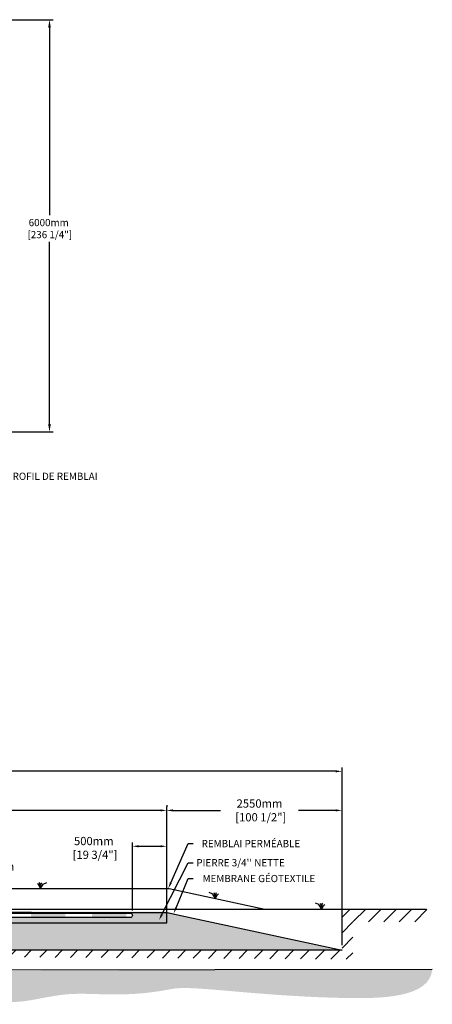
# Model space of a CAD drawing. Units: millimetres. Extents: x 42275 to 69030, y -16103 to -216.
# Drawn here: x 63027 to 69030, y -15274 to -943 of the extents above; entities that cross this region are included whole.
import ezdxf
from ezdxf import colors
from ezdxf.entities.mleader import LeaderData, LeaderLine
from ezdxf.math import Vec2, Vec3

# ---------------------------------------------------------------- set-up
doc = ezdxf.new("R2010")
doc.units = ezdxf.units.MM
doc.linetypes.add('HIDDEN', pattern=[9.524999999999999, 6.35, -3.175])
for name, color, linetype in [('c.p.', 2, 'Continuous'), ('CHAMP', 92, 'Continuous'), ('COTE', 255, 'Continuous'), ('cote mm p', 255, 'Continuous'), ('HACHURES', 2, 'Continuous'), ('TERRAIN FINI', 172, 'Continuous'), ('TN', 172, 'HIDDEN')]:
    doc.layers.add(name, color=color, linetype=linetype)
doc.styles.get("Standard").update_dxf_attribs({"font": 'times.ttf'})
doc.styles.add('texte daij 2020-01-14', font='txt')
doc.dimstyles.new('standard daij 2020-01-14', dxfattribs={"dimscale": 300, "dimtxt": 0.18, "dimasz": 0.18, "dimexe": 0.18, "dimexo": 0.0625, "dimgap": 0.09, "dimtad": 0, "dimtih": 1, "dimtoh": 1, "dimdec": 0, "dimzin": 0, "dimdsep": 46, "dimtxsty": 'texte daij 2020-01-14', "dimcen": 0.09, "dimadec": 0, "dimazin": 0, "dimtfac": 1, "dimtdec": 0, "dimtofl": 0, "dimtmove": 2, "dimatfit": 3, "dimfxl": 1, "dimtolj": 1, "dimtzin": 0, "dimarcsym": 0})

# ---------------------------------------------------------------- blocks, each defined once
blk = doc.blocks.new('*D45')
at = {"color": 0, "linetype": 'Continuous', "lineweight": -2, "transparency": 16777216}
for p, q in [((62696.66017957796, -942.5518502509726), (63514.78664550396, -942.5518502509724)), ((63460.78664550396, -1056.551850250972), (63460.78664550396, -3788.367735494062)), ((63460.78664550396, -6828.551850250977), (63460.78664550396, -4177.367735494063)), ((62696.66017957796, -6942.551850250977), (63514.78664550396, -6942.551850250976))]:
    blk.add_line(p, q, dxfattribs=at)
at = {"color": 0, "linetype": 'Continuous', "lineweight": 25, "transparency": 16777216}
for points in [[(63441.78664550396, -1056.551850250972), (63479.78664550396, -1056.551850250972), (63460.78664550396, -942.5518502509724)], [(63441.78664550396, -6828.551850250977), (63479.78664550396, -6828.551850250977), (63460.78664550396, -6942.551850250977)]]:
    blk.add_solid(points, dxfattribs=at)
at = {"layer": 'Defpoints', "color": 0, "linetype": 'Continuous', "lineweight": 25, "transparency": 16777216}
for p in [(62621.66017957796, -942.5518502509726), (62621.66017957796, -6942.551850250977), (63460.78664550396, -6942.551850250977)]:
    blk.add_point(p, dxfattribs=at)
at = {"color": 0, "linetype": 'Continuous', "lineweight": 25, "transparency": 16777216, "insert": (63449.52114690635, -3982.86773549408), "char_height": 105, "attachment_point": 5, "style": 'texte daij 2020-01-14'}
blk.add_mtext('\\A1;6000mm\\P [236 1/4"]', dxfattribs=at)
blk = doc.blocks.new('*D95')
at = {"color": 0, "linetype": 'Continuous', "lineweight": -2, "transparency": 16777216}
for p, q in [((54216.59099995823, -14412.42719802922), (54216.59099995823, -11828.67788415286)), ((54306.59099995823, -11882.67788415286), (60378.97619630797, -11882.67788415286)), ((67626.59099995809, -11882.67788415286), (61512.97619630797, -11882.67788415286)), ((67716.59099995809, -14412.42719802927), (67716.59099995809, -11828.67788415286))]:
    blk.add_line(p, q, dxfattribs=at)
at = {"color": 0, "linetype": 'Continuous', "lineweight": 25, "transparency": 16777216}
for points in [[(54306.59099995823, -11867.67788415286), (54306.59099995823, -11897.67788415286), (54216.59099995823, -11882.67788415286)], [(67626.59099995809, -11867.67788415286), (67626.59099995809, -11897.67788415286), (67716.59099995809, -11882.67788415286)]]:
    blk.add_solid(points, dxfattribs=at)
at = {"layer": 'Defpoints', "color": 0, "linetype": 'Continuous', "lineweight": 25, "transparency": 16777216}
for p in [(54216.59099995823, -11882.67788415286), (54216.59099995823, -14487.42719802922), (67716.59099995809, -14487.42719802927)]:
    blk.add_point(p, dxfattribs=at)
at = {"color": 0, "linetype": 'Continuous', "lineweight": 25, "transparency": 16777216, "insert": (60945.97619630797, -11882.67788415286), "char_height": 120, "attachment_point": 5, "style": 'texte daij 2020-01-14'}
blk.add_mtext('\\A1;13500mm\\P [531 1/2"]', dxfattribs=at)
blk = doc.blocks.new('*D96')
at = {"color": 0, "linetype": 'Continuous', "lineweight": -2, "transparency": 16777216}
for p, q in [((56766.59099995792, -14012.42719803245), (56766.59099995792, -12397.2123851496)), ((56856.59099995792, -12451.2123851496), (60278.18657483946, -12451.2123851496)), ((65076.59099995872, -12451.2123851496), (61457.90086055375, -12451.2123851496)), ((65166.59099995872, -14012.42719802707), (65166.59099995872, -12397.2123851496))]:
    blk.add_line(p, q, dxfattribs=at)
at = {"color": 0, "linetype": 'Continuous', "lineweight": 25, "transparency": 16777216}
for points in [[(56856.59099995792, -12436.2123851496), (56856.59099995792, -12466.2123851496), (56766.59099995792, -12451.2123851496)], [(65076.59099995872, -12436.2123851496), (65076.59099995872, -12466.2123851496), (65166.59099995872, -12451.2123851496)]]:
    blk.add_solid(points, dxfattribs=at)
at = {"layer": 'Defpoints', "color": 0, "linetype": 'Continuous', "lineweight": 25, "transparency": 16777216}
for p in [(65166.59099995872, -12451.2123851496), (56766.59099995792, -14087.42719803245), (65166.59099995872, -14087.42719802707)]:
    blk.add_point(p, dxfattribs=at)
at = {"color": 0, "linetype": 'Continuous', "lineweight": 25, "transparency": 16777216, "insert": (60868.04371769661, -12451.2123851496), "char_height": 120, "attachment_point": 5, "style": 'texte daij 2020-01-14'}
blk.add_mtext('\\A1;8400mm\\P [330 3/4"]', dxfattribs=at)
blk = doc.blocks.new('*D97')
at = {"color": 0, "linetype": 'Continuous', "lineweight": -2, "transparency": 16777216}
for p, q in [((64666.59099995877, -13908.95775684695), (64666.59099995877, -12919.47975177277)), ((64756.59099995877, -12973.47975177277), (65076.59099995843, -12973.47975177277)), ((65166.59099995843, -14012.42719802707), (65166.59099995843, -12919.47975177277))]:
    blk.add_line(p, q, dxfattribs=at)
at = {"color": 0, "linetype": 'Continuous', "lineweight": 25, "transparency": 16777216}
for points in [[(64756.59099995877, -12958.47975177277), (64756.59099995877, -12988.47975177277), (64666.59099995877, -12973.47975177277)], [(65076.59099995843, -12958.47975177277), (65076.59099995843, -12988.47975177277), (65166.59099995843, -12973.47975177277)]]:
    blk.add_solid(points, dxfattribs=at)
at = {"layer": 'Defpoints', "color": 0, "linetype": 'Continuous', "lineweight": 25, "transparency": 16777216}
for p in [(65166.59099995843, -12973.47975177277), (64666.59099995877, -13983.95775684695), (65166.59099995843, -14087.42719802707)]:
    blk.add_point(p, dxfattribs=at)
at = {"color": 0, "linetype": 'Continuous', "lineweight": 25, "transparency": 16777216, "insert": (64105.01740957622, -12997.53275691888), "char_height": 120, "attachment_point": 5, "style": 'texte daij 2020-01-14'}
blk.add_mtext('\\A1;500mm\\P [19 3/4"]', dxfattribs=at)
blk = doc.blocks.new('*D98')
at = {"color": 0, "linetype": 'Continuous', "lineweight": -2, "transparency": 16777216}
for p, q in [((65166.59099995872, -12376.2123851496), (65166.59099995872, -12397.2123851496)), ((65256.59099995872, -12451.2123851496), (65949.68540070424, -12451.2123851496)), ((67626.59099995809, -12451.2123851496), (67083.68540070424, -12451.2123851496)), ((67716.59099995809, -14412.42719802927), (67716.59099995809, -12397.2123851496))]:
    blk.add_line(p, q, dxfattribs=at)
at = {"color": 0, "linetype": 'Continuous', "lineweight": 25, "transparency": 16777216}
for points in [[(65256.59099995872, -12436.2123851496), (65256.59099995872, -12466.2123851496), (65166.59099995872, -12451.2123851496)], [(67626.59099995809, -12436.2123851496), (67626.59099995809, -12466.2123851496), (67716.59099995809, -12451.2123851496)]]:
    blk.add_solid(points, dxfattribs=at)
at = {"layer": 'Defpoints', "color": 0, "linetype": 'Continuous', "lineweight": 25, "transparency": 16777216}
for p in [(65166.59099995872, -12451.2123851496), (67716.59099995809, -12451.2123851496), (67716.59099995809, -14487.42719802927)]:
    blk.add_point(p, dxfattribs=at)
at = {"color": 0, "linetype": 'Continuous', "lineweight": 25, "transparency": 16777216, "insert": (66516.68540070424, -12451.2123851496), "char_height": 120, "attachment_point": 5, "style": 'texte daij 2020-01-14'}
blk.add_mtext('\\A1;2550mm\\P [100 1/2"]', dxfattribs=at)
blk = doc.blocks.new('*D99')
at = {"color": 0, "linetype": 'Continuous', "lineweight": -2, "transparency": 16777216}
for p, q in [((62741.07043783927, -13847.42719804186), (62741.07043783927, -13757.42719804186)), ((63201.40498500939, -13937.42719804186), (62687.07043783927, -13937.42719804186)), ((62901.40498500939, -14087.42719804186), (62687.07043783927, -14087.42719804186)), ((62741.07043783927, -14177.42719804186), (62741.07043783927, -14267.42719804186))]:
    blk.add_line(p, q, dxfattribs=at)
at = {"color": 0, "linetype": 'Continuous', "lineweight": 25, "transparency": 16777216}
for points in [[(62726.07043783927, -13847.42719804186), (62756.07043783927, -13847.42719804186), (62741.07043783927, -13937.42719804186)], [(62726.07043783927, -14177.42719804186), (62756.07043783927, -14177.42719804186), (62741.07043783927, -14087.42719804186)]]:
    blk.add_solid(points, dxfattribs=at)
at = {"layer": 'Defpoints', "color": 0, "linetype": 'Continuous', "lineweight": 25, "transparency": 16777216}
for p in [(62741.07043783927, -13937.42719804186), (63276.40498500939, -13937.42719804186), (62976.40498500939, -14087.42719804186)]:
    blk.add_point(p, dxfattribs=at)
at = {"color": 0, "linetype": 'Continuous', "lineweight": 25, "transparency": 16777216, "insert": (62660.50379250193, -13367.73620985112), "char_height": 120, "attachment_point": 5, "style": 'texte daij 2020-01-14'}
blk.add_mtext('\\A1;150mm\\P [6"]', dxfattribs=at)
blk = doc.blocks.new('DJIEWFDS')
at = {"color": 94}
for p, q in [((48872.2950033839, -13771.07176754655), (48863.35926936207, -13756.76192440147)), ((48920.6916474068, -13778.61309842308), (48972.8594073736, -13757.73248298189)), ((48850.84924173147, -13786.27597588827), (48835.65849389428, -13777.33232392256)), ((48878.95743943322, -13842.55567465742), (48850.84924173147, -13786.27597588827)), ((48878.95743943322, -13842.55567465742), (48872.2950033839, -13771.07176754655)), ((48878.95743943322, -13842.55567465742), (48920.6916474068, -13778.61309842308)), ((48878.95743943322, -13842.55567465742), (48887.48575122109, -13787.17034108479)), ((48887.48575122109, -13787.17034108479), (48899.1022054495, -13763.02248077743))]:
    blk.add_line(p, q, dxfattribs=at)

msp = doc.modelspace()

# ---------------------------------------------------------------- hatches: boundary and pattern name
at = {"ltscale": 100}
h = msp.add_hatch(dxfattribs=at)
h.set_pattern_fill('ANSI31', color=0, scale=50)
h.set_pattern_definition([(45, (-2630.94270759869, 508.376306373666), (-112.2532015133644, 112.2532015133644), [])])
h.paths.add_polyline_path([(63135.69195301482, -14487.42719802925), (58935.69195301482, -14487.42719802925), (58935.69195301482, -14587.42719802925), (63135.69195301482, -14587.42719802925)])
h.paths.add_polyline_path([(58935.69195301482, -14487.42719802925), (54216.59099995792, -14487.42719802921), (54216.59099995823, -13887.42719802922), (53081.01890542777, -13887.42719802922), (53087.62190601582, -14039.80067177812), (54051.66392574258, -14041.36793983494), (54056.3473766431, -14627.50299347513), (58935.69195301482, -14587.42719802925)])
h.paths.add_polyline_path([(65035.69195301482, -14487.42719802925), (63135.69195301482, -14487.42719802925), (63135.69195301482, -14587.42719802925), (67875.12904706405, -14618.823798095)])
h.paths.add_polyline_path([(67716.59099995815, -14487.42719802928), (65035.69195301482, -14487.42719802925), (67875.12904706405, -14618.823798095), (67874.65370893071, -14070.49282272452), (68960.1719342898, -14073.04784059642), (68952.71393794325, -13887.42719802927), (67716.59099995809, -13887.42719802927)])
h.paths.add_polyline_path([(58292.97564531018, -14671.79763327554), (59533.33278816732, -14671.79763327554), (59533.33278816732, -14477.39287137078), (58292.97564531018, -14477.39287137078)], flags=9)
h.paths.add_polyline_path([(56362.12486816732, -14623.46265456786), (57062.12486816732, -14623.46265456786), (57062.12486816732, -14443.46265456786), (56362.12486816732, -14443.46265456786)], flags=24)
h.paths.add_polyline_path([(56253.55343959589, -14848.89122599643), (57170.69629673874, -14848.89122599643), (57170.69629673874, -14606.03408313929), (56253.55343959589, -14606.03408313929)], flags=9)
at = {"layer": 'c.p.', "ltscale": 100}
h = msp.add_hatch(dxfattribs=at)
h.set_pattern_fill('EARTH', color=0, scale=25, angle=45, style=0)
h.set_pattern_definition([(45, (-759815.7958473405, -443524.499531113), (1.4210854715202e-14, 224.5064030267288), [158.75, -158.75]), (45, (-759857.890797908, -443482.4045805455), (1.4210854715202e-14, 224.5064030267288), [158.75, -158.75]), (45, (-759899.9857484754, -443440.3096299779), (1.4210854715202e-14, 224.5064030267288), [158.75, -158.75]), (135, (-759899.9857484754, -443412.2463295996), (-224.5064030267288, 1.4210854715202e-14), [158.75, -158.75]), (135, (-759857.890797908, -443370.1513790321), (-224.5064030267288, 1.4210854715202e-14), [158.75, -158.75]), (135, (-759815.7958473405, -443328.0564284646), (-224.5064030267288, 1.4210854715202e-14), [158.75, -158.75])])
edge = h.paths.add_edge_path()
edge.add_spline(control_points=[(53052.53454414483, -14785.0504640456), (53119.38236208999, -15149.04915361658), (53779.78103475051, -14932.83146180211), (56093.51959214089, -15147.97003212593), (57304.09356217316, -15021.68844015975), (58163.6809338429, -15076.62381562574), (58654.74932954344, -15068.77394205088), (58935.6919530147, -15082.29901709118)], knot_values=[6130.647015645123, 6130.647015645123, 6130.647015645123, 6130.647015645123, 6343.89577061948, 6578.532908661037, 6799.884890036707, 7234.776568480514, 8096.786944071184, 8096.786944071184, 8096.786944071184, 8096.786944071184], degree=3, periodic=0)
edge.add_line((58935.69195301482, -15082.29901709118), (58935.69195301482, -14787.42719802931))
edge.add_line((58935.69195301482, -14787.42719802931), (53052.53454414471, -14785.05046404554))
edge = h.paths.add_edge_path()
edge.add_spline(control_points=[(58935.6919530147, -15082.29901709118), (58974.47241226712, -15084.16597702413), (59385.27022731665, -15107.54748867424), (60391.56553236407, -15238.1808504226), (61693.21309198497, -14943.24730192813), (62679.95107321895, -15273.78066166771), (63076.91802193376, -15230.77239276225), (63135.69195301493, -15222.17448778772)], knot_values=[1909.285332685649, 1909.285332685649, 1909.285332685649, 1909.285332685649, 2028.27460470364, 3168.408996070272, 4901.367599651113, 5948.894975973612, 6130.647015645123, 6130.647015645123, 6130.647015645123, 6130.647015645123], degree=3, periodic=0)
edge.add_line((63135.69195301482, -15222.17448778772), (63135.69195301482, -14787.42719802925))
edge.add_line((63135.69195301482, -14787.42719802925), (58935.69195301482, -14787.42719802931))
edge.add_line((58935.69195301482, -14787.42719802931), (58935.69195301482, -15082.29901709123))
edge = h.paths.add_edge_path()
edge.add_line((69030.30570491453, -14762.197230231), (63135.69195301482, -14787.42719802925))
edge.add_line((63135.69195301482, -14787.42719802925), (63135.69195301482, -15222.17448778778))
edge.add_spline(control_points=[(63135.69195301493, -15222.17448778772), (63324.98404188314, -15194.48337775668), (63861.93111936678, -15050.69580705983), (64599.08507480042, -15193.70926185861), (65458.36564023525, -15002.41660466278), (67347.03977049346, -15222.28151100156), (68994.36337332864, -15175.87918752353), (69030.30570491453, -14762.197230231)], knot_values=[0, 0, 0, 0, 585.3653586318444, 1538.240215451105, 1653.079647722966, 1805.411469596191, 1909.285332685649, 1909.285332685649, 1909.285332685649, 1909.285332685649], degree=3, periodic=0)
at = {"layer": 'cote mm p', "lineweight": 25}
h = msp.add_hatch(color=250, dxfattribs=at)
h.dxf.hatch_style = 1
h.paths.add_polyline_path([(65166.59099995872, -13927.42090591964), (56766.59099995792, -13927.42720018606), (56688.63987796454, -13942.95304932551), (56692.41216096769, -13953.42655550289), (56766.59099995792, -13937.42719807513), (65166.59099995815, -13937.42719802707), (65281.71286412087, -13962.25740402792), (65285.52348519329, -13950.34688181911)])
at = {"layer": 'HACHURES', "lineweight": 25}
h = msp.add_hatch(dxfattribs=at)
h.set_pattern_fill('AR-SAND', color=0, scale=3)
h.set_pattern_definition([(37.50000000000001, (-2630.94270759869, 508.376306373666), (-4.800093887952137, 146.8239711988027), [0, -115.824, 0, -129.54, 0, -123.825]), (7.499999999999999, (-2630.94270759869, 508.376306373666), (134.8569849414008, 215.0475301705063), [0, -62.48400000000001, 0, -104.394, 0, -40.005]), (327.5, (-2724.668707598692, 508.376306373666), (237.2977110724374, 0.4311554035637286), [0, -38.09999999999999, 0, -137.16, 0, -179.07]), (317.5, (-2724.668707598692, 508.376306373666), (229.0669357416892, 66.87879697716488), [0, -19.05, 0, -89.916, 0, -102.87])])
edge = h.paths.add_edge_path()
edge.add_line((58814.62307029533, -14087.42719802922), (56766.59099995792, -14087.42719802922))
edge.add_line((56766.59099995792, -14087.42719802922), (56766.59099995731, -13973.88096986818))
edge.add_line((56766.59099995731, -13973.88096986818), (56674.51473614131, -13966.78258452214))
edge.add_line((56674.51473614131, -13966.78258452214), (56674.51473614131, -13973.41928188159))
edge.add_line((56674.51473614131, -13973.41928188159), (56656.23123898006, -13961.23028377408))
edge.add_line((56656.23123898006, -13961.23028377408), (54216.59099995816, -14487.42719802922))
edge.add_line((54216.59099995816, -14487.42719802922), (58602.24435917352, -14487.42719802924))
edge.add_line((58602.24435917352, -14487.42719802924), (58588.93018638559, -14358.08668346442))
edge.add_arc((58583.01406559971, -14352.57456793449), 8.086031336106156, 317.0246484088448, 533.1806368146822)
edge.add_arc((58571.63593847596, -14348.77454902265), 4.391215848142982, 182.9999999993851, 319.705238707512, ccw=False)
edge.add_line((58567.25074063652, -14349.00436750309), (58566.29353655247, -14330.73982553415))
edge.add_line((58566.29353655247, -14330.73982553415), (58814.62307029533, -14330.73982553414))
edge.add_line((58814.62307029533, -14330.73982553414), (58814.62307029533, -14087.42719802922))
edge = h.paths.add_edge_path()
edge.add_line((65166.59099995815, -13937.42719803217), (65166.59099995872, -14087.42719802707))
edge.add_line((65166.59099995872, -14087.42719802707), (58918.10208313354, -14087.42719802867))
edge.add_line((58918.10208313354, -14087.42719802867), (58918.10208313354, -14330.73982553413))
edge.add_line((58918.10208313354, -14330.73982553413), (59384.18476100185, -14330.7398255341))
edge.add_line((59384.18476100185, -14330.7398255341), (59388.56995884132, -14330.7398255341))
edge.add_line((59388.56995884132, -14330.7398255341), (59387.39466516244, -14353.16576487086))
edge.add_line((59387.39466516244, -14353.16576487086), (59371.47144516686, -14353.16576487087))
edge.add_arc((59371.47144516686, -14358.74260899819), 5.576844127319418, 90, 175.0000001664141)
edge.add_line((59365.91582261373, -14358.25655502222), (59352.61913622038, -14487.42719802924))
edge.add_line((59352.61913622038, -14487.42719802924), (67716.5909999581, -14487.42719802927))
edge.add_line((67716.5909999581, -14487.42719802927), (65166.59099995815, -13937.42719803217))
h.paths.add_polyline_path([(57300.29875250758, -14453.94217780791), (58244.62374513926, -14442.42719802926), (58240.29875250758, -14084.55862676082), (57300.29875250758, -14084.55862676082)], flags=16)
h.paths.add_polyline_path([(61285.49849203083, -14457.14984679198), (62291.61219405718, -14449.31539385284), (62435.15933110967, -14124.88393486083), (61028.73075968109, -14124.88393486083)], flags=16)
at = {"layer": 'HACHURES', "ltscale": 100, "transparency": 33554674}
h = msp.add_hatch(dxfattribs=at)
h.set_pattern_fill('AR-CONC', color=253, scale=0.3)
h.set_pattern_definition([(49.99999999999999, (-2630.94270759869, 508.376306373666), (54.6554006988012, -4.781725661670926), [5.715, -62.865]), (355, (-2630.94270759869, 508.376306373666), (-10.5730264274908, 57.31705357171054), [4.572, -50.292175251]), (100.4514447, (-2626.388105498692, 507.9778303236653), (44.08237412710598, 52.53532557365853), [4.857002639999998, -53.42707337999999]), (46.18420000000001, (-2630.94270759869, 523.6163063736658), (81.32371226763897, -12.61269837981814), [8.5725, -94.2975]), (96.63555760999994, (-2624.165737598691, 522.5652563736658), (71.2212402154509, 74.22783737931645), [7.285506942, -80.14068244799999]), (351.1841511700001, (-2630.94270759869, 523.6163063736658), (71.22124021949311, 74.22783737565979), [6.857990120999999, -75.437919576]), (21, (-2623.322707598687, 519.8063063736663), (45.48431738073975, -30.67955945612628), [5.715, -62.865]), (326.0000000000001, (-2623.322707598687, 519.8063063736663), (18.54060850429412, 55.25638983669578), [4.572, -50.29199999999999]), (71.45144499999999, (-2619.532347818691, 517.249676403666), (64.02492578361485, 24.57683066577157), [4.85700264, -53.42698127999999]), (37.50000000000001, (-2630.94270759869, 508.376306373666), (0.9265809751775449, 25.36651166194593), [0, -49.6824, 0, -51.054, 0, -50.4825]), (7.499999999999999, (-2630.94270759869, 508.376306373666), (20.04589875309172, 30.05417244543585), [0, -29.1084, 0, -48.5394, 0, -19.2405]), (327.5, (-2647.935307598687, 508.376306373666), (40.67717855006142, -1.718623197802033), [0, -19.05, 0, -59.436, 0, -78.86699999999999]), (317.5, (-2655.55530759869, 508.376306373666), (44.43875441580541, 7.627947309999908), [0, -24.765, 0, -39.4716, 0, -56.007])])
h.paths.add_polyline_path([(60907.51729457387, -14012.42719802653), (57868.59099995792, -14013.0210026879), (57266.59099995752, -14012.42719802653), (56766.59099995731, -13973.88096986818), (56766.59099995792, -14087.42719802922), (60903.37336943208, -14087.42719802816)])
edge = h.paths.add_edge_path()
edge.add_line((65166.59099995844, -14012.42719802707), (64305.2804483497, -14037.25762200499))
edge.add_arc((64299.7544424298, -14040.17751216956), 6.250000000000442, -152.14844338219984, 27.8515566178001, ccw=False)
edge.add_arc((64299.7544424298, -14040.17751216956), 6.250000000000442, 27.8515566178001, 207.8515566178001, ccw=False)
edge.add_line((64305.2804483497, -14037.25762200499), (65166.59099995844, -14012.42719802707))
edge.add_line((65166.59099995844, -14012.42719802707), (65166.59099995815, -13937.42719802707))
edge.add_line((65166.59099995815, -13937.42719802707), (59645.17440084035, -13937.4271980294))
edge.add_line((59645.17440084035, -13937.4271980294), (59645.17440084035, -13947.42719802653))
edge.add_line((59645.17440084035, -13947.42719802653), (64634.09099995831, -13947.42719802653))
edge.add_arc((64633.79409762796, -13980.22410035722), 32.79824619522174, -89.48132949866073, 89.48132949863532, ccw=False)
edge.add_line((64634.09099995829, -14013.0210026879), (60907.51729457387, -14013.0210026879))
edge.add_line((60907.51729457387, -14013.0210026879), (60907.51729457387, -14087.42719802928))
edge.add_line((60907.51729457387, -14087.42719802928), (65166.59099995895, -14087.42719802707))
edge.add_line((65166.59099995895, -14087.42719802707), (65166.59099995844, -14012.42719802707))
h.paths.add_polyline_path([(58814.62307029533, -14012.42719802653), (58814.62307029533, -14087.4271980287), (58918.10208313354, -14087.42719802867), (58918.10208313354, -14012.42719802653)], flags=17)

# ---------------------------------------------------------------- linework, layer by layer
at = {"color": 0, "ltscale": 100}
msp.add_line((53052.53454414483, -14785.0504640456), (69030.30570491453, -14762.197230231), dxfattribs=at)
at = {"color": 1, "ltscale": 100, "flags": 128}
msp.add_lwpolyline([(56674.51473614131, -13901.79571043056), (57266.59099995752, -13947.42719802653), (64634.09099995831, -13947.42719802653, -1), (64634.09099995829, -14012.42719802654), (57266.59099995752, -14012.42719802653), (56663.40056182665, -13965.92576552429)], format="xyb", dxfattribs=at)
at = {"color": 1}
for points in [[(63191.67747828012, -13947.42719802653), (63191.67747828012, -14012.42719802653), (63691.67747828012, -13947.42719802653), (63691.67747828012, -14012.42719802653)], [(64077.18183549441, -13947.42719802653), (64077.18183549441, -14012.42719802653), (64577.18183549441, -13947.42719802653), (64577.18183549441, -14012.42719802653)]]:
    msp.add_solid(points, dxfattribs=at)
at = {"layer": 'CHAMP'}
for p, q in [((56766.59099995712, -13937.42719807513), (65166.59099995813, -13937.4271980299)), ((65166.59099995872, -14087.42719802707), (65166.59099995815, -13937.42719802707)), ((65166.59099995815, -13937.42719803217), (67716.59099995815, -14487.42719802928)), ((56766.59099995722, -14087.42719802922), (65166.59099995872, -14087.42719802707)), ((67716.59099995815, -14487.42719802928), (54216.59099995792, -14487.42719802928))]:
    msp.add_line(p, q, dxfattribs=at)
at = {"layer": 'TERRAIN FINI'}
for p, q in [((56729.27495971369, -13587.4271980294), (65203.90704020226, -13587.4271980294)), ((65203.90704020226, -13587.4271980294), (66594.81613122627, -13887.42719802926))]:
    msp.add_line(p, q, dxfattribs=at)
at = {"layer": 'TN', "color": 5}
msp.add_line((53081.01890542777, -13887.42719802922), (68952.71393794325, -13887.42719802927), dxfattribs=at)

# ---------------------------------------------------------------- block references
at = {"layer": 'cote mm p', "lineweight": 25}
msp.add_blockref('DJIEWFDS', (14449.18231477794, 255.1284766280278), dxfattribs=at)
at = {"layer": 'cote mm p', "lineweight": 25, "xscale": -1}
for p in [(114755.9386799285, 109.9556099102265), (116301.9954122403, -44.87152337184489)]:
    msp.add_blockref('DJIEWFDS', p, dxfattribs=at)

# ---------------------------------------------------------------- dimensions: what is measured, and where the dimension line sits
at = {"color": 7, "linetype": 'Continuous', "lineweight": 25}
for base, p1, p2, override, picture, middle in [((63460.78664550396, -6942.551850250977), (62621.66017957793, -942.5518502509722), (62621.66017957793, -6942.551850250973), {"dimtxt": 0.35, "dimasz": 0.38, "dimexo": 0.25, "dimpost": 'mm\\X'}, '*D45', (63449.52114690635, -3982.86773549408)), ((62741.07043783927, -13937.42719804186), (62976.40498500936, -14087.42719804186), (63276.40498500936, -13937.42719804186), {"dimtxt": 0.4, "dimasz": 0.3, "dimexo": 0.25, "dimpost": 'mm\\X'}, '*D99', (62660.50379250193, -13367.73620985112))]:
    dim = msp.add_linear_dim(base=base, p1=p1, p2=p2, angle=90, dimstyle='standard daij 2020-01-14', override=override, dxfattribs=at)
    dim.commit()
    dim.dimension.update_dxf_attribs({"geometry": picture, "text_midpoint": middle, "dimtype": 160})
for base, p1, p2, picture, middle in [((54216.59099995823, -11882.67788415286), (67716.59099995809, -14487.42719802927), (54216.59099995823, -14487.42719802922), '*D95', (60945.97619630797, -11882.67788415286)), ((65166.59099995872, -12451.2123851496), (56766.59099995792, -14087.42719803245), (65166.59099995872, -14087.42719802707), '*D96', (60868.04371769661, -12451.2123851496)), ((67716.59099995809, -12451.2123851496), (65166.59099995872, -12451.2123851496), (67716.59099995809, -14487.42719802927), '*D98', (66516.68540070424, -12451.2123851496)), ((65166.59099995843, -12973.47975177277), (64666.59099995877, -13983.95775684695), (65166.59099995843, -14087.42719802707), '*D97', (64105.01740957622, -12997.53275691888))]:
    dim = msp.add_linear_dim(base=base, p1=p1, p2=p2, dimstyle='standard daij 2020-01-14', override={"dimtxt": 0.4, "dimasz": 0.3, "dimexo": 0.25, "dimpost": 'mm\\X'}, dxfattribs=at)
    dim.commit()
    dim.dimension.update_dxf_attribs({"geometry": picture, "text_midpoint": middle, "dimtype": 160})

# ---------------------------------------------------------------- leaders
at = {"layer": 'COTE', "color": 0, "lineweight": 25, "ltscale": 100}
ml = msp.add_multileader_mtext('Standard', dxfattribs=at)
ml.set_content('PROFIL DE REMBLAI\\P ')
ml.set_leader_properties()
ml.build(insert=Vec2(0, 0))
ml.multileader.update_dxf_attribs({"text_right_attachment_type": 8, "dogleg_length": 70, "arrow_head_size": 100})
ctx = ml.context
ctx.base_point, ctx.char_height, ctx.arrow_head_size, ctx.landing_gap_size, ctx.plane_origin = Vec3(62726.80803178427, -7588.240245980392), 105, 100, 15, Vec3(59601.30877891631, -3891.236754106466)
ctx.right_attachment, ctx.text_align_type = 8, 1
notes = []
notes.append((ctx, [(0, (1, 1, 0), (62656.80803178427, -7588.240245980392), (1, 0), 70, [(0, [(62505.78970500305, -7220.551850250973)], 0, [])])]))
ctx.mtext.insert, ctx.mtext.alignment, ctx.mtext.line_spacing_factor, ctx.mtext.flow_direction = Vec3(63496.64220626156, -7535.740245980392), 2, 3, 5
ml = msp.add_multileader_mtext('Standard', dxfattribs=at)
ml.set_content('REMBLAI PERMÉABLE ')
ml.set_leader_properties()
ml.build(insert=Vec2(0, 0))
ml.multileader.update_dxf_attribs({"text_right_attachment_type": 2, "dogleg_length": 70, "arrow_head_size": 90})
ctx = ml.context
ctx.base_point, ctx.char_height, ctx.arrow_head_size, ctx.landing_gap_size, ctx.plane_origin = Vec3(65550.62047260714, -12935.24661263964), 105, 90, 15, Vec3(63998.72027807291, -13590.27474557542)
ctx.right_attachment, ctx.text_align_type = 2, 1
notes.append((ctx, [(0, (1, 1, 0), (65480.62047260714, -12935.24661263964), (1, 0), 70, [(0, [(65188.57400544561, -13587.4271980294)], 0, [])])]))
ctx.mtext.insert, ctx.mtext.alignment, ctx.mtext.line_spacing_factor, ctx.mtext.flow_direction = Vec3(66391.5775742654, -12882.70876116163), 2, 0.8, 5
ml = msp.add_multileader_mtext('Standard', dxfattribs=at)
ml.set_content("\\A1;PIERRE 3/4'' NETTE")
ml.set_leader_properties()
ml.build(insert=Vec2(0, 0))
ml.multileader.update_dxf_attribs({"text_right_attachment_type": 2, "dogleg_length": 70, "arrow_head_size": 90})
ctx = ml.context
ctx.base_point, ctx.char_height, ctx.arrow_head_size, ctx.landing_gap_size, ctx.plane_origin = Vec3(65550.62047260714, -13213.80393016188), 105, 90, 15, Vec3(63956.8224352275, -14018.00463127657)
ctx.right_attachment, ctx.text_align_type = 2, 1
notes.append((ctx, [(0, (1, 1, 0), (65480.62047260714, -13213.80393016188), (1, 0), 70, [(0, [(65053.77774387674, -14049.06074086499)], 0, [])])]))
ctx.mtext.insert, ctx.mtext.alignment, ctx.mtext.line_spacing_factor, ctx.mtext.flow_direction = Vec3(66240.73943439517, -13160.2440887776), 2, 0.8, 5
ml = msp.add_multileader_mtext('Standard', dxfattribs=at)
ml.set_content('MEMBRANE GÉOTEXTILE\\P ')
ml.set_leader_properties()
ml.build(insert=Vec2(0, 0))
ml.multileader.update_dxf_attribs({"text_right_attachment_type": 2, "dogleg_length": 70, "arrow_head_size": 90})
ctx = ml.context
ctx.base_point, ctx.char_height, ctx.arrow_head_size, ctx.landing_gap_size, ctx.plane_origin = Vec3(65550.62047260714, -13443.03855397946), 105, 90, 15, Vec3(64245.89752384885, -14060.74237873531)
ctx.right_attachment, ctx.text_align_type = 2, 1
notes.append((ctx, [(0, (1, 1, 0), (65480.62047260714, -13443.03855397946), (1, 0), 70, [(0, [(65267.70508191452, -13950.51117346264)], 0, [])])]))
ctx.mtext.insert, ctx.mtext.alignment, ctx.mtext.line_spacing_factor, ctx.mtext.flow_direction = Vec3(66507.74376027838, -13390.53855397946), 2, 0.8, 5
for ctx, leaders in notes:
    for number, flags, end, landing, length, lines in leaders:
        leader = LeaderData()
        leader.index, (leader.has_last_leader_line, leader.has_dogleg_vector, leader.attachment_direction) = number, flags
        leader.last_leader_point, leader.dogleg_vector, leader.dogleg_length = Vec3(end), Vec3(landing), length
        for number, points, colour, breaks in lines:
            line = LeaderLine()
            line.index, line.vertices, line.color, line.breaks = number, Vec3.list(points), colors.encode_raw_color(colour), breaks
            leader.lines.append(line)
        ctx.leaders.append(leader)

doc.saveas('drawing.dxf')
